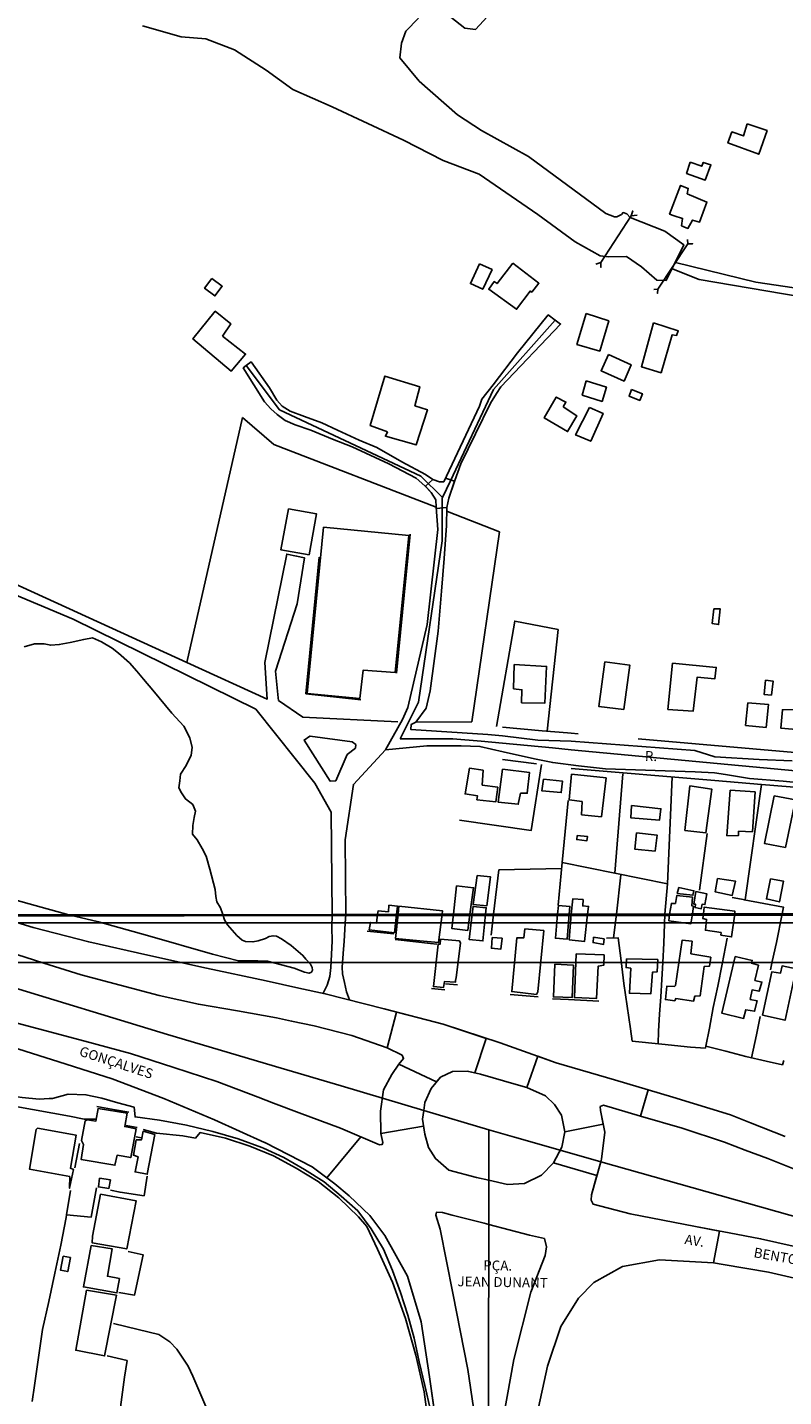
# Model space of a CAD drawing. Units: millimetres. Extents: x 185533 to 190362, y 1668743 to 1674291.
# Drawn here: x 187215 to 187408, y 1671394 to 1671743 of the extents above; entities that cross this region are included whole.
import ezdxf
from ezdxf.enums import TextEntityAlignment as Align

# ---------------------------------------------------------------- set-up
doc = ezdxf.new("R2010")
doc.units = ezdxf.units.MM
for name, color, linetype in [('IMAGEM', 7, 'Continuous'), ('V-AREA_VERDE', 3, 'Continuous'), ('V-ARROIO', 5, 'Continuous'), ('V-BANHADO', 84, 'Continuous'), ('V-CANTEIRO', 3, 'Continuous'), ('V-CRUZAMENTO', 1, 'Continuous'), ('V-EDIFICACAO', 61, 'Continuous'), ('V-EIXO_DE_LOGRADOURO', 3, 'Continuous'), ('V-LOTE', 1, 'Continuous'), ('V-NOME_DOS_LOGRADOUROS', 7, 'Continuous'), ('V-PONTE_VIADUTO_PASSARELA', 2, 'Continuous'), ('V-QUADRA', 2, 'Continuous'), ('V-REFERENCIA', 44, 'Continuous'), ('V-TESTADA', 210, 'Continuous'), ('X-LIMITE_5000', 1, 'Continuous')]:
    doc.layers.add(name, color=color, linetype=linetype)
picture_1 = doc.add_image_def('image1.jpg', size_in_pixel=(4004, 4602))
picture_2 = doc.add_image_def('image3.jpg', size_in_pixel=(4003, 4602))

msp = doc.modelspace()

# ---------------------------------------------------------------- linework, layer by layer
at = {"layer": 'V-AREA_VERDE'}
for points in [[(187323.35, 1671440.24), (187320.91, 1671440.96), (187319.37, 1671441.05), (187319.19, 1671440.24), (187320.28, 1671436.72), (187323.53, 1671420.38), (187327.32, 1671400.97), (187330.21, 1671381.47), (187332.02, 1671364.14), (187332.38, 1671363.51), (187332.54, 1671363.47)], [(187335.63, 1671384.63), (187339.06, 1671403.5), (187343.4, 1671420.65), (187347.01, 1671429.95), (187347.37, 1671432.21), (187346.83, 1671434.29), (187343.03, 1671435.19), (187332.65, 1671437.86), (187332.65, 1671437.86), (187331.47, 1671438.17), (187331.47, 1671438.17), (187323.35, 1671440.24), (187323.35, 1671440.24), (187320.91, 1671440.96), (187319.37, 1671441.05), (187319.19, 1671440.24), (187320.28, 1671436.72), (187323.53, 1671420.38), (187327.32, 1671400.97), (187330.21, 1671381.47)], [(187331.47, 1671438.17), (187323.35, 1671440.24)], [(187332.65, 1671437.86), (187331.47, 1671438.17)], [(187332.54, 1671363.47), (187333.1, 1671363.33), (187333.74, 1671363.51), (187334.64, 1671372.45), (187335.63, 1671384.63), (187339.06, 1671403.5), (187343.4, 1671420.65), (187347.01, 1671429.95), (187347.37, 1671432.21), (187346.83, 1671434.29), (187343.03, 1671435.19), (187332.65, 1671437.86)]]:
    msp.add_lwpolyline(points, dxfattribs=at)
at = {"layer": 'V-ARROIO'}
for points in [[(187420.63, 1671672.58), (187386.2, 1671678.46), (187379.2, 1671681.24)], [(187380.21, 1671682.76), (187400.65, 1671677.76), (187443.08, 1671671.43), (187460.19, 1671670.6)]]:
    msp.add_lwpolyline(points, dxfattribs=at)
at = {"layer": 'V-BANHADO'}
for points in [[(187323.02, 1671745.17), (187326.54, 1671742.44), (187329.32, 1671742.07), (187333.24, 1671746.43)], [(187244.52, 1671742.96), (187254.35, 1671740.2), (187260.6, 1671739.72), (187267.97, 1671736.88), (187275.99, 1671731.7), (187282.75, 1671726.82), (187292.8, 1671722.37), (187310.98, 1671713.93), (187321.03, 1671708.74), (187330.22, 1671705.24), (187345.16, 1671695), (187354.64, 1671688.04), (187361.03, 1671684.46), (187363.16, 1671684.19), (187367.74, 1671684.3), (187371.52, 1671681.69), (187375.46, 1671678.23), (187377.8, 1671678.18), (187382.28, 1671687.28), (187377.49, 1671690.74), (187368.65, 1671694.24), (187367.76, 1671695.18), (187366.83, 1671695.46), (187366.42, 1671695), (187365.26, 1671694.39), (187364.68, 1671694.41), (187362.42, 1671695.25), (187342.74, 1671709.71), (187330.8, 1671716.33), (187324.72, 1671720.38), (187314.92, 1671728.93), (187310.02, 1671734.86), (187310.43, 1671738.57), (187311.51, 1671741.64), (187314.79, 1671744.96)]]:
    msp.add_lwpolyline(points, dxfattribs=at)
at = {"layer": 'V-CANTEIRO'}
for points in [[(187206.18, 1671490.85), (187218.01, 1671487.69), (187229.84, 1671484.53), (187241.49, 1671481.37), (187252.51, 1671477.85), (187263.44, 1671474.24), (187273.92, 1671470.27), (187277.87, 1671468.77), (187284.4, 1671466.3), (187294.88, 1671462.42), (187304.82, 1671458.18), (187305.54, 1671458.27), (187305.72, 1671458.72), (187305.18, 1671461.07), (187305.09, 1671466.75), (187305.9, 1671472.17), (187307.97, 1671476.05), (187309.78, 1671478.67), (187310.96, 1671480.11), (187310.59, 1671481.01), (187306.8, 1671482.82), (187297.77, 1671485.98), (187288.19, 1671488.42), (187282.48, 1671489.66), (187278.61, 1671490.5), (187268.67, 1671492.22), (187258.73, 1671493.94), (187248.79, 1671496.2), (187238.85, 1671498.82), (187228.91, 1671501.44), (187219.42, 1671504.42), (187210.12, 1671507.4)], [(187414.69, 1671450.22), (187403.67, 1671454.64), (187397.94, 1671456.8), (187392.65, 1671458.79), (187381.9, 1671462.4), (187371.24, 1671465.47), (187361.84, 1671468.26), (187361.03, 1671467.9), (187361.12, 1671466.91), (187362.2, 1671461.4), (187361.39, 1671454.54), (187361.19, 1671453.83), (187358.77, 1671445.43), (187358.68, 1671444.07), (187359.22, 1671443.08), (187368.62, 1671440.55), (187385.24, 1671437.39), (187393.89, 1671435.73), (187401.86, 1671434.23), (187418.48, 1671430.53)]]:
    msp.add_lwpolyline(points, dxfattribs=at)
msp.add_lwpolyline([(187329.5, 1671449.86), (187322.45, 1671451.66), (187319.11, 1671454.64), (187317.3, 1671457.44), (187316.4, 1671460.87), (187315.77, 1671464.67), (187316.1, 1671466.91), (187316.4, 1671468.91), (187318.03, 1671472.52), (187320.37, 1671475.41), (187323.45, 1671476.85), (187327.15, 1671476.94), (187330.58, 1671476.13), (187339.62, 1671473.51), (187342.32, 1671472.78), (187347.11, 1671470.62), (187349.37, 1671468.45), (187351.18, 1671465.74), (187351.99, 1671461.5), (187351.27, 1671457.53), (187349.1, 1671453.56), (187346.12, 1671450.4), (187341.79, 1671448.32), (187337.45, 1671448.05), (187332.67, 1671449.14)], close=True, dxfattribs=at)
at = {"layer": 'V-CRUZAMENTO'}
for points in [[(187323.95, 1671627.1), (187321.66, 1671627.86), (187321.21, 1671626.91), (187320.13, 1671626.92), (187318.4, 1671627.54), (187316.53, 1671625.81), (187317.99, 1671624.22), (187319.15, 1671622.33), (187319.27, 1671620.47), (187319.29, 1671620.16), (187322, 1671620.35), (187322.51, 1671622.77)], [(187331.96, 1671485.26), (187321.01, 1671488.86), (187309.16, 1671491.93), (187306.8, 1671482.82), (187310.59, 1671481.01), (187310.96, 1671480.11), (187309.78, 1671478.67), (187319.38, 1671474.18), (187320.37, 1671475.41), (187323.45, 1671476.85), (187327.15, 1671476.94), (187329.08, 1671476.48)], [(187342.32, 1671472.78), (187345.12, 1671480.69), (187349.82, 1671479.02), (187364.64, 1671474.69), (187373.22, 1671472.15), (187371.24, 1671465.47), (187361.84, 1671468.26), (187361.03, 1671467.9), (187361.12, 1671466.91), (187361.8, 1671463.42), (187351.99, 1671461.5), (187351.18, 1671465.74), (187349.37, 1671468.45), (187347.11, 1671470.62), (187342.32, 1671472.78)]]:
    msp.add_lwpolyline(points, close=True, dxfattribs=at)
msp.add_lwpolyline([(187344.87, 1671389.37), (187347.58, 1671401.83), (187351.01, 1671411.94), (187355.53, 1671419.16), (187359.41, 1671423.13), (187366.73, 1671427.19), (187376.13, 1671428.91), (187389.86, 1671428.1), (187391.42, 1671436.2), (187385.24, 1671437.39), (187368.62, 1671440.55), (187359.22, 1671443.08), (187358.68, 1671444.07), (187358.77, 1671445.43), (187360.19, 1671450.36), (187349.1, 1671453.56), (187346.12, 1671450.4), (187341.79, 1671448.32), (187337.45, 1671448.05), (187332.67, 1671449.14), (187329.5, 1671449.86), (187322.45, 1671451.66), (187319.11, 1671454.64), (187317.3, 1671457.44), (187316.4, 1671460.87), (187316.07, 1671462.88), (187305.18, 1671461.07), (187305.72, 1671458.72), (187305.54, 1671458.27), (187304.82, 1671458.18), (187300.08, 1671460.2), (187291.44, 1671449.71), (187293.47, 1671448.19), (187297.09, 1671445.21), (187302.42, 1671440.15), (187306.21, 1671435.1), (187311.99, 1671424.72), (187315.42, 1671413.07), (187317.59, 1671399.08), (187319.44, 1671385.82)], dxfattribs=at)
at = {"layer": 'V-EDIFICACAO'}
for points in [[(187398.47, 1671718.08), (187397.46, 1671714.98), (187394.57, 1671716), (187393.55, 1671713.19), (187401.37, 1671710.3), (187403.5, 1671716.34), (187398.47, 1671718.08)], [(187383.94, 1671708.26), (187383, 1671705.45), (187387.77, 1671703.75), (187389.21, 1671707.58), (187387.24, 1671708.23), (187386.86, 1671707.24), (187383.94, 1671708.26)], [(187382.88, 1671691.61), (187383.34, 1671691.42), (187384.53, 1671693.55), (187386.32, 1671693.04), (187388.19, 1671698.14), (187383.17, 1671700.26), (187383.43, 1671701.63), (187381.47, 1671702.39), (187378.67, 1671695.08), (187379.88, 1671694.67), (187381.98, 1671693.97), (187381.73, 1671692.1), (187382.88, 1671691.61)], [(187330.29, 1671682.41), (187327.99, 1671677.39), (187331.14, 1671675.95), (187333.52, 1671680.96), (187330.29, 1671682.41)], [(187338.79, 1671682.58), (187334.78, 1671677.38), (187334.04, 1671677.89), (187332.67, 1671675.95), (187339.72, 1671670.84), (187343.19, 1671675.49), (187343.6, 1671675.21), (187345.42, 1671677.48), (187338.79, 1671682.58)], [(187262.18, 1671678.67), (187260.31, 1671676.2), (187262.94, 1671674.25), (187264.81, 1671676.71), (187262.18, 1671678.67)], [(187264.9, 1671664.04), (187267.02, 1671667.1), (187263.03, 1671670.33), (187257.33, 1671663.28), (187267.11, 1671655.11), (187270.76, 1671659.45), (187264.9, 1671664.04)], [(187357.41, 1671669.74), (187355.11, 1671661.92), (187360.9, 1671660.22), (187363.19, 1671667.87), (187357.41, 1671669.74)], [(187374.56, 1671667.38), (187371.52, 1671656.22), (187376.54, 1671654.69), (187379.35, 1671664.34), (187380.46, 1671664.2), (187380.88, 1671665.4), (187374.56, 1671667.38)], [(187363.11, 1671659.37), (187361.24, 1671655.2), (187367.1, 1671652.56), (187368.89, 1671656.73), (187363.11, 1671659.37)], [(187306.88, 1671639.69), (187306.36, 1671638.54), (187314.21, 1671636.32), (187317.02, 1671645.25), (187313.87, 1671646.27), (187315.15, 1671651.12), (187306.22, 1671653.84), (187302.48, 1671641.25), (187306.88, 1671639.69)], [(187357.49, 1671652.65), (187356.47, 1671648.99), (187361.49, 1671647.38), (187362.6, 1671651.03), (187357.49, 1671652.65)], [(187368.97, 1671650.44), (187368.38, 1671648.74), (187371.1, 1671647.63), (187371.78, 1671649.33), (187368.97, 1671650.44)], [(187351.63, 1671646.02), (187352.31, 1671647.21), (187349.84, 1671648.48), (187346.78, 1671643.21), (187352.73, 1671639.72), (187355.11, 1671643.72), (187351.63, 1671646.02)], [(187358.26, 1671645.85), (187354.77, 1671638.87), (187358.6, 1671637.26), (187361.75, 1671644.32), (187358.26, 1671645.85)], [(187281.65, 1671620.08), (187279.69, 1671609.62), (187286.92, 1671608.35), (187288.79, 1671618.81), (187281.65, 1671620.08)], [(187290.58, 1671615.4), (187286.41, 1671573.06), (187299.84, 1671571.78), (187300.69, 1671579.01), (187308.86, 1671578.42), (187312.34, 1671613.28), (187290.58, 1671615.4)], [(187389.98, 1671594.57), (187389.55, 1671590.83), (187391.17, 1671590.58), (187391.59, 1671594.57), (187389.98, 1671594.57)], [(187339.13, 1671580.46), (187338.96, 1671574.25), (187341.08, 1671574), (187341, 1671570.68), (187346.95, 1671570.59), (187347.38, 1671579.95), (187339.13, 1671580.46)], [(187362.17, 1671581.14), (187360.64, 1671569.74), (187367.02, 1671568.98), (187368.55, 1671580.29), (187362.17, 1671581.14)], [(187379.43, 1671580.8), (187378.24, 1671568.98), (187384.7, 1671568.55), (187385.72, 1671577.23), (187390.23, 1671576.8), (187390.57, 1671579.69), (187379.43, 1671580.8)], [(187403.07, 1671576.46), (187402.73, 1671572.8), (187404.6, 1671572.63), (187405.03, 1671576.21), (187403.07, 1671576.46)], [(187410.64, 1671568.98), (187407.41, 1671568.89), (187406.98, 1671564.22), (187415.83, 1671563.45), (187416.76, 1671572.89), (187411.23, 1671573.49), (187410.64, 1671568.98)], [(187398.56, 1671570.68), (187398.05, 1671564.9), (187403.24, 1671564.39), (187403.84, 1671570.25), (187398.56, 1671570.68)], [(187330.97, 1671549.68), (187331.22, 1671553.5), (187327.73, 1671554.01), (187326.63, 1671547.47), (187329.78, 1671547.03), (187329.65, 1671545.99), (187334.45, 1671545.43), (187334.96, 1671549.17), (187330.97, 1671549.68)], [(187336.15, 1671553.76), (187335.05, 1671545.34), (187340.15, 1671544.83), (187340.74, 1671547.64), (187342.44, 1671547.64), (187343.04, 1671552.91), (187336.15, 1671553.76)], [(187346.61, 1671551.21), (187346.19, 1671548.23), (187351.12, 1671547.81), (187351.46, 1671550.7), (187346.61, 1671551.21)], [(187353.75, 1671552.48), (187353.16, 1671545.94), (187356.39, 1671545.51), (187356.3, 1671542.19), (187361.32, 1671541.68), (187362.51, 1671551.55), (187353.75, 1671552.48)], [(187383.85, 1671549.51), (187382.58, 1671538.2), (187387.94, 1671537.6), (187389.47, 1671548.66), (187383.85, 1671549.51)], [(187394.14, 1671548.4), (187393.29, 1671536.84), (187396.2, 1671536.86), (187396.25, 1671537.98), (187399.75, 1671537.86), (187400.44, 1671547.98), (187394.14, 1671548.4)], [(187368.97, 1671544.49), (187368.8, 1671541.43), (187376.12, 1671540.83), (187376.46, 1671543.72), (187368.97, 1671544.49)], [(187405.28, 1671546.96), (187402.82, 1671534.88), (187408.17, 1671533.86), (187410.72, 1671545.94), (187405.28, 1671546.96)], [(187370.25, 1671537.6), (187369.82, 1671533.44), (187375.01, 1671532.93), (187375.52, 1671537.01), (187370.25, 1671537.6)], [(187355.2, 1671536.92), (187355.07, 1671535.84), (187357.66, 1671535.56), (187357.75, 1671536.67), (187355.2, 1671536.92)], [(187329.69, 1671526.72), (187328.67, 1671519.32), (187332.16, 1671518.98), (187333.09, 1671526.38), (187329.69, 1671526.72)], [(187381.05, 1671523.66), (187380.62, 1671522.13), (187384.62, 1671521.7), (187384.87, 1671522.81), (187381.05, 1671523.66)], [(187390.91, 1671525.95), (187390.32, 1671522.55), (187394.65, 1671521.62), (187395.42, 1671525.27), (187390.91, 1671525.95)], [(187404.35, 1671525.87), (187403.33, 1671520.77), (187406.64, 1671520), (187407.66, 1671525.27), (187404.35, 1671525.87)], [(187385.33, 1671522.64), (187384.82, 1671519.44), (187385.3, 1671519.39), (187385.19, 1671518.54), (187386.75, 1671518.25), (187386.97, 1671519.41), (187387.68, 1671519.29), (187388.19, 1671522.04), (187385.33, 1671522.64)], [(187341.81, 1671513.1), (187341.56, 1671510.81), (187339.78, 1671510.81), (187338.5, 1671497.15), (187344.78, 1671496.39), (187345.12, 1671497.06), (187346.65, 1671512.67), (187341.81, 1671513.1)], [(187320.35, 1671510.47), (187320.26, 1671509.22), (187319.77, 1671509.27), (187318.57, 1671498.42), (187321.11, 1671498.17), (187321.37, 1671499.69), (187324.17, 1671499.52), (187324.17, 1671499.95), (187324.34, 1671500.71), (187325.44, 1671509.45), (187325.19, 1671510.04), (187320.35, 1671510.47)], [(187333.5, 1671510.89), (187333.33, 1671508.18), (187335.7, 1671507.92), (187336.04, 1671510.72), (187333.5, 1671510.89)], [(187359.29, 1671510.98), (187359.2, 1671509.62), (187361.9, 1671509.16), (187361.9, 1671509.16), (187362, 1671510.55), (187359.29, 1671510.98)], [(187384.06, 1671506.74), (187384.4, 1671509.96), (187381.85, 1671510.21), (187380.16, 1671498.68), (187379.9, 1671498.42), (187377.95, 1671498.51), (187377.61, 1671495.11), (187379.99, 1671494.77), (187380.24, 1671495.37), (187384.74, 1671494.69), (187385.08, 1671495.96), (187386.44, 1671496.05), (187387.45, 1671503.51), (187388.81, 1671503.6), (187389.15, 1671505.89), (187384.06, 1671506.74)], [(187354.88, 1671506.74), (187354.45, 1671495.62), (187360.05, 1671495.37), (187360.48, 1671503.6), (187361.92, 1671503.85), (187362, 1671506.48), (187354.88, 1671506.74)], [(187395.34, 1671506.08), (187399.72, 1671505.11), (187399.57, 1671504.39), (187401.31, 1671503.88), (187400.39, 1671499.99), (187402.18, 1671499.59), (187401.46, 1671497.23), (187399.67, 1671497.59), (187399.21, 1671495.18), (187401, 1671494.78), (187400.33, 1671492.17), (187398.08, 1671492.53), (187397.52, 1671490.33), (187391.99, 1671491.66), (187395.34, 1671506.08)], [(187349.45, 1671504.11), (187349.11, 1671495.79), (187353.86, 1671495.62), (187354.2, 1671503.85), (187349.45, 1671504.11)], [(187367.69, 1671505.46), (187367.6, 1671503.26), (187368.79, 1671503.09), (187368.45, 1671496.73), (187373.88, 1671496.56), (187374.3, 1671502.07), (187375.49, 1671502.15), (187375.66, 1671505.29), (187367.69, 1671505.46)], [(187402.3, 1671491.13), (187408.07, 1671489.85), (187410.87, 1671502.92), (187407.31, 1671503.68), (187406.88, 1671501.82), (187404.68, 1671502.15), (187402.3, 1671491.13)], [(187230.43, 1671464.49), (187229.92, 1671464.23), (187228.98, 1671459.23), (187229.49, 1671458.21), (187228.9, 1671454.39), (187237.47, 1671452.95), (187238.06, 1671455.5), (187241.54, 1671454.9), (187242.9, 1671462.2), (187240.01, 1671462.79), (187240.61, 1671466.18), (187233.22, 1671467.37), (187232.63, 1671464.15), (187230.43, 1671464.49)], [(187217.78, 1671462.37), (187217.45, 1671462.03), (187215.75, 1671451.93), (187226.01, 1671450.07), (187225.93, 1671447.1), (187226.95, 1671451.85), (187226.18, 1671452.19), (187227.63, 1671460.59), (187217.78, 1671462.37)], [(187244.68, 1671461.6), (187244.25, 1671459.4), (187242.9, 1671459.4), (187242.22, 1671455.5), (187243.4, 1671455.07), (187242.64, 1671451.25), (187245.7, 1671450.66), (187247.65, 1671460.76), (187244.68, 1671461.6)], [(187233.56, 1671449.64), (187233.31, 1671447.44), (187235.94, 1671447.01), (187236.36, 1671449.22), (187233.56, 1671449.64)], [(187233.82, 1671445.57), (187231.78, 1671434.88), (187231.7, 1671433.18), (187240.52, 1671431.66), (187242.9, 1671443.87), (187233.82, 1671445.57)], [(187224.32, 1671429.79), (187223.64, 1671426.23), (187225.5, 1671425.89), (187226.18, 1671429.45), (187224.32, 1671429.79)], [(187231.44, 1671432.51), (187229.49, 1671421.99), (187237.98, 1671420.46), (187238.65, 1671424.11), (187235.6, 1671424.7), (187236.79, 1671431.66), (187231.44, 1671432.51)], [(187230.26, 1671421.14), (187227.54, 1671405.87), (187234.84, 1671404.43), (187237.89, 1671419.87), (187230.26, 1671421.14)]]:
    msp.add_lwpolyline(points, close=True, dxfattribs=at)
for points in [[(187323.68, 1671516.85), (187324.46, 1671524.06), (187328.81, 1671523.59), (187327.87, 1671516.86)], [(187353.65, 1671516.88), (187354.09, 1671520.8), (187356.66, 1671520.58), (187356.56, 1671518.97), (187358.07, 1671518.84), (187357.81, 1671516.88)], [(187378.7, 1671516.91), (187379.13, 1671519.61), (187380.15, 1671519.61), (187380.52, 1671521.6), (187384.52, 1671521.16), (187384.33, 1671519.03), (187384.74, 1671518.9), (187384.5, 1671516.92)], [(187304.35, 1671516.83), (187304.04, 1671514.61), (187302.51, 1671514.76), (187302.25, 1671512.87), (187308.63, 1671512.15), (187309.13, 1671516.83)], [(187304.35, 1671516.83), (187304.47, 1671517.68), (187307.1, 1671517.5), (187307.25, 1671519.12), (187309.39, 1671518.91), (187309.13, 1671516.83)], [(187309.57, 1671516.83), (187308.95, 1671510.68), (187315.14, 1671510.11), (187319.85, 1671509.63), (187320.79, 1671516.85)], [(187309.57, 1671516.83), (187309.8, 1671518.93), (187320.92, 1671517.71), (187320.79, 1671516.85)], [(187323.68, 1671516.85), (187323.27, 1671513.21), (187327.31, 1671512.75), (187327.87, 1671516.86)], [(187328.44, 1671516.86), (187327.67, 1671510.4), (187331.15, 1671510.04), (187331.86, 1671516.86)], [(187331.86, 1671516.86), (187332.01, 1671518.48), (187328.67, 1671518.86), (187328.44, 1671516.86)], [(187350.17, 1671516.88), (187349.61, 1671510.73), (187352.6, 1671510.47), (187353.13, 1671516.88)], [(187350.17, 1671516.88), (187350.37, 1671519.09), (187353.32, 1671518.83), (187353.13, 1671516.88)], [(187353.65, 1671516.88), (187353.09, 1671510.37), (187357.03, 1671509.91), (187357.81, 1671516.88)], [(187378.7, 1671516.91), (187378.5, 1671515.21), (187384.13, 1671514.43), (187384.5, 1671516.92)], [(187387.3, 1671516.92), (187387.15, 1671515.74), (187388.12, 1671515.54), (187387.81, 1671512.78), (187391.8, 1671512.16), (187391.75, 1671511.55), (187394.45, 1671511.09), (187395.26, 1671516.93)], [(187387.3, 1671516.92), (187387.51, 1671518.69), (187395.33, 1671517.61), (187395.26, 1671516.93)]]:
    msp.add_lwpolyline(points, dxfattribs=at)
at = {"layer": 'V-EIXO_DE_LOGRADOURO'}
for points in [[(187320.88, 1671622.95), (187322.89, 1671627.19), (187333.87, 1671650.45), (187349.55, 1671668.11)], [(187320.88, 1671622.95), (187315.37, 1671628.39), (187279.39, 1671645.23), (187270.92, 1671656.51)], [(187320.8, 1671619.95), (187320.8, 1671622.77), (187320.88, 1671622.95)], [(187310.09, 1671561.54), (187312.83, 1671566.95), (187314.8, 1671570.84), (187320.8, 1671611.94), (187320.8, 1671619.95)], [(187310.09, 1671561.54), (187313.75, 1671561.54)], [(187313.75, 1671561.54), (187323.53, 1671561.54), (187330.74, 1671560.87), (187336.15, 1671560.36), (187348.86, 1671559.17), (187353.65, 1671558.72), (187457.01, 1671549.06), (187459.9, 1671548.79)], [(187158.59, 1671516.66), (187207.94, 1671499.33), (187250.89, 1671486.24), (187279.83, 1671477.66)], [(187279.83, 1671477.66), (187295.06, 1671473.15), (187305.58, 1671470.03)], [(187305.58, 1671470.03), (187316.1, 1671466.91)], [(187316.1, 1671466.91), (187332.69, 1671462)], [(187332.69, 1671462), (187332.67, 1671449.14)], [(187332.69, 1671462), (187339.23, 1671460.06), (187350.85, 1671456.76)], [(187350.85, 1671456.76), (187361.19, 1671453.83)], [(187361.19, 1671453.83), (187384.31, 1671447.27), (187395.5, 1671444.12)], [(187332.67, 1671449.14), (187332.65, 1671437.86)], [(187395.5, 1671444.12), (187429.7, 1671434.48), (187465.78, 1671424.74), (187465.79, 1671424.74)], [(187332.65, 1671437.86), (187332.54, 1671363.47)]]:
    msp.add_lwpolyline(points, dxfattribs=at)
at = {"layer": 'V-LOTE'}
for points in [[(187270, 1671643.33), (187255.81, 1671580.93)], [(187319.27, 1671620.47), (187277.94, 1671636.39), (187270, 1671643.33)], [(187335.36, 1671614.2), (187322.19, 1671619.38)], [(187314.1, 1671565.77), (187328.33, 1671565.84), (187335.36, 1671614.2)], [(187370.72, 1671561.53), (187456.33, 1671554), (187457.62, 1671555), (187462.26, 1671603.26)], [(187347.55, 1671563.46), (187350.31, 1671589.3), (187339.25, 1671591.48), (187334.61, 1671564.63)], [(187336.15, 1671564.49), (187346.26, 1671563.57), (187352.68, 1671562.99), (187353.65, 1671562.9), (187355.43, 1671562.74)], [(187346.09, 1671554.99), (187343.44, 1671538.16), (187325.2, 1671540.81)], [(187336.15, 1671556.28), (187344.84, 1671555.15)], [(187402.11, 1671549.91), (187390.18, 1671550.9), (187353.65, 1671553.96)], [(187364.75, 1671527.34), (187366.74, 1671552.62)], [(187364.75, 1671527.34), (187378.18, 1671524.6), (187379.37, 1671551.79)], [(187402.11, 1671549.91), (187397.91, 1671520.49), (187394.62, 1671521.14)], [(187413.54, 1671548.95), (187402.11, 1671549.91)], [(187352.89, 1671545.78), (187351.36, 1671530.06)], [(187386.27, 1671522.96), (187388.27, 1671537.44)], [(187351.13, 1671528.48), (187335.24, 1671528.13), (187333.83, 1671516.86)], [(187351.36, 1671530.06), (187350.3, 1671519.12)], [(187351.36, 1671530.06), (187364.75, 1671527.34)], [(187365.13, 1671516.9), (187366.28, 1671526.9)], [(187377.46, 1671516.91), (187378.18, 1671524.6)], [(187397.68, 1671520.53), (187407.68, 1671518.65), (187407.36, 1671516.95)], [(187333.23, 1671511.48), (187333.84, 1671516.86)], [(187365.13, 1671516.9), (187364.39, 1671510.82)], [(187377.46, 1671516.91), (187377.23, 1671509.47), (187376.97, 1671504.56), (187376.71, 1671500.22), (187376.43, 1671495.83), (187376.15, 1671491.44), (187375.87, 1671487.05), (187375.75, 1671483.86)], [(187407.36, 1671516.95), (187405.86, 1671509.66), (187404.79, 1671504.78), (187404.41, 1671502.74)], [(187362.64, 1671510.8), (187365.61, 1671510.83), (187366.33, 1671505.03), (187367.05, 1671499.23), (187367.89, 1671493.46), (187368.73, 1671487.69), (187369.16, 1671484.53)], [(187393.36, 1671510.8), (187392.06, 1671504.18), (187390.94, 1671498.58), (187389.79, 1671493.14), (187388.84, 1671487.88), (187387.91, 1671483.26)], [(187401.75, 1671490.84), (187400.78, 1671486.19), (187399.56, 1671480.28)], [(187369.16, 1671484.53), (187376.71, 1671483.76), (187384.03, 1671482.99), (187387.82, 1671482.72)], [(187387.91, 1671483.26), (187387.82, 1671482.72)], [(187387.91, 1671483.26), (187392.97, 1671482), (187398.12, 1671480.6), (187403.31, 1671479.43), (187407.42, 1671478.48)], [(187407.74, 1671479.65), (187407.42, 1671478.48)], [(187212.31, 1671467.95), (187225.95, 1671465.42), (187229.65, 1671464.7)], [(187248.04, 1671461.09), (187254.77, 1671460.46), (187257.98, 1671459.87), (187259.15, 1671461.27), (187265.61, 1671459.83), (187271.84, 1671457.8), (187277.89, 1671455.32), (187283.67, 1671452.25), (187289.23, 1671448.82), (187294.47, 1671444.67), (187299.48, 1671439.84), (187301.65, 1671437.4), (187304.31, 1671431.63), (187308.15, 1671423.23), (187311.45, 1671413.93), (187314.11, 1671404.59), (187316.19, 1671395.25), (187317.45, 1671385.68), (187318.76, 1671376.16), (187319.84, 1671366.59)], [(187228.48, 1671458.47), (187227.31, 1671452.29)], [(187245.73, 1671450.17), (187244.92, 1671445.2), (187238.82, 1671446.1), (187236.38, 1671446.6)], [(187232.77, 1671447.18), (187231.41, 1671439.73), (187225.2, 1671440.29)], [(187226.18, 1671446.51), (187225.2, 1671440.29)], [(187225.2, 1671440.29), (187225.1, 1671439.65), (187223.74, 1671432.61), (187222.2, 1671425.48), (187220.66, 1671418.3), (187219.08, 1671411.12), (187218.04, 1671403.99), (187217, 1671396.86), (187216.41, 1671392.84)], [(187240.9, 1671431.01), (187244.65, 1671430.15), (187242.48, 1671419.91), (187238.51, 1671420.59)], [(187237.09, 1671412.68), (187243.41, 1671411.15), (187248.65, 1671409.89), (187251.45, 1671408.04), (187253.26, 1671406.14), (187256.11, 1671401.81), (187257.33, 1671399.28), (187260.67, 1671391.56), (187261.5, 1671388.37)], [(187234.6, 1671375.23), (187237.54, 1671384.07), (187238.9, 1671391.38), (187239.89, 1671399.05), (187240.57, 1671403.25), (187235.51, 1671404.47)]]:
    msp.add_lwpolyline(points, dxfattribs=at)
at = {"layer": 'V-PONTE_VIADUTO_PASSARELA'}
for points in [[(187359.93, 1671682.31), (187361.14, 1671682.79), (187361.21, 1671681.52), (187361.14, 1671682.79), (187368.88, 1671694.6), (187369.3, 1671695.88), (187368.88, 1671694.6), (187370.4, 1671694.78)], [(187383.25, 1671688.62), (187383.37, 1671687.53), (187384.53, 1671687.53), (187383.37, 1671687.53), (187375.7, 1671675.96), (187375.64, 1671674.87), (187375.7, 1671675.96), (187374.67, 1671675.84)]]:
    msp.add_lwpolyline(points, dxfattribs=at)
at = {"layer": 'V-QUADRA'}
for points in [[(187418.42, 1671549.64), (187407.63, 1671550.7), (187399.04, 1671551.44), (187392.9, 1671552.39), (187390.13, 1671552.85), (187385.2, 1671553.13), (187362.37, 1671553.86), (187355.52, 1671554.61), (187348.96, 1671555.45), (187344.26, 1671556.42), (187336.32, 1671558.22), (187330.4, 1671559.59), (187325.63, 1671559.7), (187316.85, 1671559.7), (187306.41, 1671558.69), (187310.7, 1671566.45), (187312.06, 1671569.5), (187316.94, 1671590.57), (187319.65, 1671614.82), (187319.27, 1671620.47), (187319.15, 1671622.33), (187317.99, 1671624.22), (187316.41, 1671625.94), (187314.2, 1671627.84), (187307.22, 1671631.53), (187297.91, 1671635.87), (187292.87, 1671637.81), (187287.35, 1671640.09), (187283.35, 1671641.4), (187280.8, 1671642.57), (187278.79, 1671644.08), (187277.22, 1671645.53), (187275.57, 1671647.25), (187270.14, 1671655.91), (187270.92, 1671656.51), (187272.14, 1671657.44), (187276.87, 1671650.83), (187278.74, 1671647.73), (187280.05, 1671646.15), (187282.14, 1671644.91), (187285.77, 1671643.53), (187290.18, 1671641.95), (187294.18, 1671640.09), (187299.64, 1671637.53), (187304.12, 1671635.67), (187310.53, 1671632.02), (187316.54, 1671628.78), (187318.4, 1671627.54), (187320.13, 1671626.92), (187321.21, 1671626.91), (187330.27, 1671646.21), (187330.9, 1671647.96), (187333.8, 1671651.61), (187339.93, 1671659.76), (187347.81, 1671669.39), (187349.55, 1671668.11), (187350.93, 1671667.09), (187335.75, 1671651.08), (187334.62, 1671649.4), (187333.11, 1671646.98), (187329.31, 1671639.18), (187325.58, 1671631.52), (187323.99, 1671627.23), (187322.51, 1671622.77), (187322, 1671620.35), (187321.86, 1671615.84), (187321.31, 1671607.37), (187320.62, 1671599.1), (187319.79, 1671588.94), (187317.74, 1671573.69), (187316.68, 1671569.28), (187314.1, 1671565.77), (187312.92, 1671565.18), (187312.81, 1671563.91), (187332.44, 1671562.57), (187336.15, 1671562.28), (187345.15, 1671561.19), (187353.65, 1671560.94), (187385.09, 1671558.53), (187390.17, 1671556.94), (187401.49, 1671556.2), (187409.85, 1671555.88)], [(187206.05, 1671516.72), (187216.65, 1671513.5), (187230.83, 1671509.8), (187245.83, 1671506.46), (187260.83, 1671503.12), (187276.01, 1671499.87), (187284.34, 1671498.06), (187291.01, 1671496.62), (187306.01, 1671492.74), (187321.01, 1671488.86), (187335.55, 1671484.08), (187349.82, 1671479.02), (187364.64, 1671474.69), (187379.55, 1671470.27), (187394.18, 1671465.76), (187399.27, 1671463.74), (187408.09, 1671460.25)], [(187209.54, 1671483.58), (187223.18, 1671479.25), (187236.82, 1671474.92), (187249.92, 1671469.95), (187262.84, 1671464.53), (187275.58, 1671458.75), (187275.65, 1671458.72), (187287.69, 1671452.52), (187293.47, 1671448.19), (187297.09, 1671445.21), (187302.42, 1671440.15), (187306.21, 1671435.1), (187311.99, 1671424.72), (187315.42, 1671413.07), (187317.59, 1671399.08), (187319.58, 1671384.82)], [(187344.87, 1671389.37), (187347.58, 1671401.83), (187351.01, 1671411.94), (187355.53, 1671419.16), (187359.41, 1671423.13), (187366.73, 1671427.19), (187376.13, 1671428.91), (187389.86, 1671428.1), (187392.34, 1671427.68), (187403.86, 1671425.75), (187417.86, 1671422.5), (187431.95, 1671419.7), (187445.95, 1671415.82), (187459.86, 1671411.67), (187465.8, 1671409.88), (187470.29, 1671408.62), (187473.92, 1671407.43), (187489.86, 1671402.85), (187490.44, 1671402.77), (187498.06, 1671400.48), (187527.44, 1671391.99)]]:
    msp.add_lwpolyline(points, dxfattribs=at)
at = {"layer": 'V-REFERENCIA'}
for points in [[(187225.72, 1671516.74), (187215.7, 1671519.52), (187215.68, 1671519.53), (187174.66, 1671530.95), (187171.25, 1671532.39), (187130.24, 1671549.66), (187088.41, 1671569.2), (187033.61, 1671600.83), (187012.23, 1671613.53), (187008.7, 1671612.58), (186983.46, 1671629.36), (186971.1, 1671635.11), (186970.08, 1671638.07), (186961.21, 1671645.06), (186939.17, 1671658.98), (186869.61, 1671702.15), (186849.08, 1671714.89), (186820.27, 1671730.64)], [(187172.18, 1671619.09), (187255.81, 1671580.93), (187276.27, 1671571.6), (187276.19, 1671572.84), (187275.65, 1671580.92), (187281.21, 1671608.54), (187283.72, 1671608.02), (187285.74, 1671607.6), (187283.86, 1671595.83), (187278.33, 1671578.76), (187279.07, 1671571.9), (187279.14, 1671571.27), (187285.36, 1671567.05), (187309.5, 1671565.82)], [(187292.76, 1671516.81), (187292.54, 1671542.86), (187288.4, 1671550.18), (187273.34, 1671569.01), (187226.86, 1671591.96), (187168.03, 1671616.68)], [(187264.99, 1671516.78), (187264.34, 1671518.48), (187263.46, 1671519.98), (187263.19, 1671521.39), (187263.02, 1671523.15), (187261.61, 1671528.34), (187260.73, 1671531.59), (187259.67, 1671533.62), (187258.44, 1671535.81), (187257.21, 1671537.22), (187257.3, 1671539.42), (187257.65, 1671541.45), (187258, 1671543.12), (187257.3, 1671544.79), (187255.45, 1671546.19), (187254.48, 1671547.78), (187253.78, 1671549.01), (187254.04, 1671550.77), (187254.22, 1671552.48), (187255.63, 1671554.68), (187256.86, 1671557.32), (187257.12, 1671559.26), (187256.6, 1671561.72), (187255.01, 1671564.71), (187252.02, 1671568.05), (187247.15, 1671573.89), (187244.77, 1671576.71), (187243.09, 1671578.75), (187241.17, 1671580.84), (187238.44, 1671583.3), (187236.77, 1671584.54), (187234.04, 1671586.21), (187231.75, 1671587.18), (187229.55, 1671586.82), (187226.12, 1671586.03), (187223.34, 1671585.51), (187221.14, 1671585.34), (187219.47, 1671585.69), (187217.01, 1671585.69), (187214.37, 1671584.9)], [(187306.41, 1671558.69), (187298.18, 1671549.89), (187296.11, 1671535.75), (187296.23, 1671516.81)], [(187225.72, 1671516.74), (187233.33, 1671514.93), (187245.81, 1671511.47), (187262.32, 1671506.68), (187268.91, 1671504.98), (187273.83, 1671504.98), (187276.29, 1671504.89), (187279.93, 1671503.94), (187283.12, 1671503.12), (187285.76, 1671502.07), (187286.9, 1671501.84), (187287.49, 1671502.07), (187287.77, 1671502.61), (187287.68, 1671503.3), (187287.31, 1671504.16), (187286.13, 1671505.38), (187285.35, 1671506.35), (187282.39, 1671508.85), (187279.93, 1671510.63), (187278.66, 1671511.27), (187277.75, 1671511.36), (187276.79, 1671511.17), (187275.79, 1671510.67), (187273.92, 1671510.08), (187272.6, 1671509.81), (187270.73, 1671509.95), (187269.87, 1671510.26), (187268.55, 1671511.45), (187266.17, 1671514.15), (187265.4, 1671515.43), (187264.99, 1671516.78)], [(187292.76, 1671516.81), (187292.74, 1671513.58), (187292.77, 1671510.03), (187292.49, 1671503.3), (187292.21, 1671501), (187291.51, 1671498.77), (187290.47, 1671496.74)], [(187297.19, 1671495.02), (187296.45, 1671497.1), (187295.95, 1671499.45), (187295.42, 1671501.66), (187295.36, 1671503.41), (187295.67, 1671507.97), (187295.84, 1671509.89), (187296.06, 1671514.56), (187296.23, 1671516.81)], [(187200.4, 1671465.61), (187200.92, 1671466.98), (187202.1, 1671468.79), (187203.44, 1671470.09), (187205.14, 1671470.87), (187206.87, 1671471.07), (187210.1, 1671470.75), (187213.88, 1671470.24), (187218.21, 1671469.8), (187220.74, 1671469.95), (187221.6, 1671469.95), (187225.62, 1671471.05), (187230.11, 1671470.89), (187234.17, 1671470.06), (187238.23, 1671468.88), (187242.37, 1671467.7), (187242.61, 1671465.26), (187248.8, 1671464.43), (187255.7, 1671463.17), (187262.4, 1671461.52), (187268.9, 1671459.67), (187274.93, 1671457.5), (187275.34, 1671457.31)], [(187319.68, 1671377.95), (187317.79, 1671390.63), (187316.41, 1671396.93), (187314.95, 1671402.92), (187313.69, 1671408.91), (187312.03, 1671414.78), (187310.18, 1671420.53), (187308.17, 1671426.16), (187305.88, 1671431.63), (187302.73, 1671436.79), (187299.34, 1671441.32), (187295.08, 1671445.06), (187290.74, 1671448.72), (187285.73, 1671451.91), (187280.53, 1671454.9), (187275.34, 1671457.31)]]:
    msp.add_lwpolyline(points, dxfattribs=at)
msp.add_lwpolyline([(187298.84, 1671560.07), (187297.86, 1671560.71), (187287.15, 1671562.17), (187287.14, 1671562.17), (187285.65, 1671561.19), (187292.32, 1671550.69), (187293.7, 1671550.85), (187296.64, 1671557.49), (187298.77, 1671559.14)], close=True, dxfattribs=at)
at = {"layer": 'V-TESTADA'}
for points in [[(187309.15, 1671578.18), (187312.63, 1671613.57)], [(187289.45, 1671607.76), (187286.09, 1671572.98), (187300.12, 1671571.39)], [(187301.7, 1671512.51), (187308.46, 1671511.84)], [(187308.87, 1671510.41), (187317.83, 1671509.44), (187319.42, 1671509.24)], [(187321.62, 1671499.16), (187324.7, 1671498.9)], [(187318.09, 1671497.98), (187321.47, 1671497.62)], [(187338.12, 1671496.46), (187345.24, 1671495.79)], [(187348.88, 1671495.33), (187352.97, 1671495.18), (187360.7, 1671494.72)], [(187369.16, 1671484.53), (187376.71, 1671483.76), (187384.03, 1671482.99), (187387.82, 1671482.72)], [(187387.91, 1671483.26), (187392.97, 1671482), (187398.12, 1671480.6), (187403.31, 1671479.43), (187407.42, 1671478.48)], [(187212.31, 1671467.95), (187225.95, 1671465.42), (187229.65, 1671464.7)], [(187232.88, 1671467.87), (187237.54, 1671467.05), (187241.02, 1671466.44)], [(187229.65, 1671464.7), (187232.47, 1671464.65)], [(187240.36, 1671463.11), (187243.12, 1671462.55)], [(187244.66, 1671462.09), (187248.04, 1671461.09)], [(187248.04, 1671461.09), (187254.77, 1671460.46), (187257.98, 1671459.87), (187259.15, 1671461.27), (187265.61, 1671459.83), (187271.84, 1671457.8), (187277.89, 1671455.32), (187283.67, 1671452.25), (187289.23, 1671448.82), (187294.47, 1671444.67), (187299.48, 1671439.84), (187301.65, 1671437.4), (187304.31, 1671431.63), (187308.15, 1671423.23), (187311.45, 1671413.93), (187314.11, 1671404.59), (187316.19, 1671395.25), (187317.45, 1671385.68), (187318.76, 1671376.16), (187319.84, 1671366.59)], [(187242.86, 1671460.15), (187244.2, 1671459.89)]]:
    msp.add_lwpolyline(points, dxfattribs=at)
at = {"layer": 'X-LIMITE_5000'}
for points in [[(187684.46, 1671517.26), (187651.67, 1671517.22), (187471.06, 1671517.01), (187468.71, 1671517.01), (187465.68, 1671517.01), (187464.06, 1671517.01), (187416.09, 1671516.95), (187384.17, 1671516.92), (187378.78, 1671516.91), (187357.81, 1671516.88), (187353.81, 1671516.88), (187327.72, 1671516.85), (187323.7, 1671516.84), (187320.6, 1671516.84), (187309.73, 1671516.83), (187296.23, 1671516.81), (187294.31, 1671516.81), (187292.76, 1671516.81), (187225.72, 1671516.74), (187204.05, 1671516.71)], [(187205.98, 1671516.38), (187304.28, 1671516.49), (187308.78, 1671516.49), (187309.5, 1671516.49), (187320.44, 1671516.51), (187323.61, 1671516.51), (187327.8, 1671516.52), (187328.37, 1671516.52), (187331.79, 1671516.52), (187333.77, 1671516.52), (187350.1, 1671516.54), (187352.91, 1671516.54), (187353.58, 1671516.54), (187357.68, 1671516.55), (187365.06, 1671516.56), (187377.39, 1671516.57), (187378.63, 1671516.57), (187384.21, 1671516.58), (187387.23, 1671516.58), (187394.85, 1671516.59), (187407.29, 1671516.61), (187411.52, 1671516.61)]]:
    msp.add_lwpolyline(points, dxfattribs=at)

# ---------------------------------------------------------------- texts
at = {"layer": 'V-NOME_DOS_LOGRADOUROS'}
for s, height, rotation, p in [('R.', 2.5, 359, (187372.36, 1671555.11)), ('GONÇALVES', 2.5, 342, (187227.96, 1671480.19)), ('AV.', 2.5, 351, (187382.25, 1671432.15)), ('BENTO', 2.5, 350, (187399.81, 1671428.81)), ('PÇA.', 2.5, 359, (187331.22, 1671425.47)), ('JEAN DUNANT', 2.4998, 359, (187324.67, 1671421.38))]:
    msp.add_text(s, height=height, rotation=rotation, dxfattribs=at).set_placement(p, align=Align.BOTTOM_LEFT)

# ---------------------------------------------------------------- referenced raster images: frames only (the image files are external)
at = {"layer": 'IMAGEM'}
image = msp.add_image(picture_1, insert=(185532.76, 1671514.65), size_in_units=(2403.38, 2762.33), dxfattribs=at)
image.dxf.flags = 7
image = msp.add_image(picture_2, insert=(185537.99, 1668742.9), size_in_units=(2402.24, 2761.7), dxfattribs=at)
image.dxf.flags = 7

doc.saveas('drawing.dxf')
